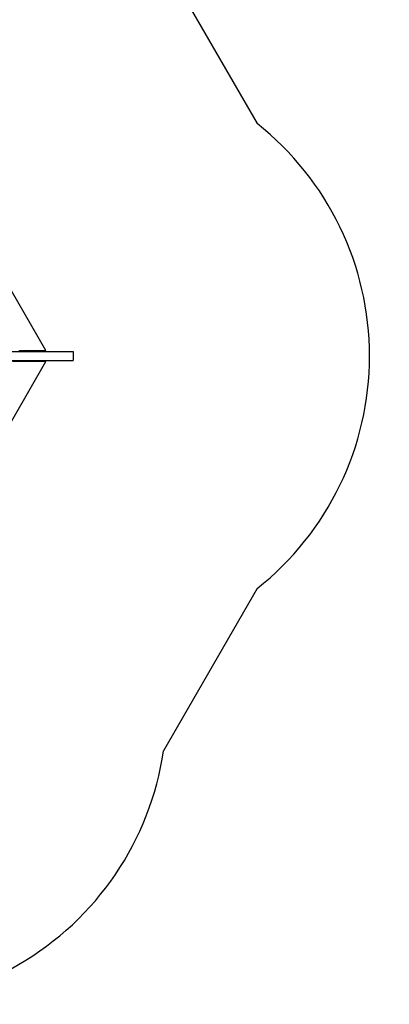
# Model space of a CAD drawing. Units: millimetres. Extents: x 4859 to 13044, y -3350 to 4315.
# Drawn here: x 11172 to 13044, y -3250 to 1732 of the extents above; entities that cross this region are included whole.
import ezdxf

# ---------------------------------------------------------------- set-up
doc = ezdxf.new("R2010")
doc.units = ezdxf.units.MM
doc.header["$PDSIZE"] = -1
for name, color, linetype in [('SAFETY_AREA', 3, 'Continuous'), ('TIPTAP', 6, 'Continuous'), ('TIPTAP_DIM', 9, 'Continuous')]:
    doc.layers.add(name, color=color, linetype=linetype)
doc.dimstyles.new('000000002E6C9198', dxfattribs={"dimscale": 100, "dimtxt": 1, "dimasz": 1, "dimexe": 1, "dimexo": 1, "dimgap": 1, "dimtad": 1, "dimdec": 0, "dimtxsty": 'Standard', "dimblk": 'OBLIQUE', "dimcen": 2.5, "dimdle": 1, "dimadec": 0, "dimazin": 0, "dimtfac": 1, "dimtdec": 0, "dimtmove": 0, "dimatfit": 3, "dimldrblk": 'OBLIQUE', "dimfxl": 1, "dimfxlon": 1, "dimarcsym": 0})

# ---------------------------------------------------------------- blocks, each defined once
blk = doc.blocks.new('_Oblique')
at = {"color": 0, "linetype": 'ByBlock', "lineweight": -2}
blk.add_line((-0.5, -0.5), (0.5, 0.5), dxfattribs=at)
blk = doc.blocks.new('*D6')
at = {"layer": 'Defpoints', "color": 0, "transparency": 16777216}
for p in [(12943.6, 4099.1), (5834.2, 29.9), (12943.6, 29.9)]:
    blk.add_point(p, dxfattribs=at)
at = {"layer": 'TIPTAP_DIM', "color": 0, "linetype": 'ByBlock', "lineweight": -2, "transparency": 16777216}
for p, q in [((5834.2, 3999.1), (5834.2, 4199.1)), ((12943.6, 3999.1), (12943.6, 4199.1)), ((5734.2, 4099.1), (13043.6, 4099.1))]:
    blk.add_line(p, q, dxfattribs=at)
at = {"layer": 'TIPTAP_DIM', "color": 0, "lineweight": -2, "transparency": 16777216, "xscale": 100, "yscale": 100, "zscale": 100, "rotation": 180}
blk.add_blockref('_Oblique', (5834.2, 4099.1), dxfattribs=at)
at = {"layer": 'TIPTAP_DIM', "color": 0, "lineweight": -2, "transparency": 16777216, "xscale": 100, "yscale": 100, "zscale": 100}
blk.add_blockref('_Oblique', (12943.6, 4099.1), dxfattribs=at)
at = {"layer": 'TIPTAP_DIM', "color": 0, "transparency": 16777216, "insert": (9388.9, 4249.1), "char_height": 100, "attachment_point": 5}
blk.add_mtext('7109', dxfattribs=at)
blk = doc.blocks.new('MM115_top')
at = {"layer": 'SAFETY_AREA', "linetype": 'Continuous'}
for p, q in [((2463, 2025.2), (2936.9, 1204.3)), ((2936.9, -1148.4), (2463, -1969.3))]:
    blk.add_line(p, q, dxfattribs=at)
for centre, start, end in [((2006.2, 28), 308.3499, 51.6501), ((978.9, -1751.4), 248.3499, 351.6501)]:
    blk.add_arc(centre, 1500, start, end, dxfattribs=at)
at = {"layer": 'TIPTAP', "linetype": 'Continuous', "lineweight": 25}
for p, q in [((1867.9, 55.9), (933.9, 1673.6)), ((189.4, 50.5), (2006.2, 50.5)), ((1733, 54.7), (1735.1, 55.9)), ((1735.1, 55.9), (1867.9, 55.9)), ((1858.4, 50.5), (1867.9, 55.9)), ((2006.2, 50.5), (2006.2, 5.5)), ((189.4, 5.5), (2006.2, 5.5)), ((1858.4, 5.5), (1867.9, 0)), ((933.9, -1617.6), (1867.9, 0)), ((1867.9, 0), (1698.9, 0))]:
    blk.add_line(p, q, dxfattribs=at)

msp = doc.modelspace()

# ---------------------------------------------------------------- block references
msp.add_blockref('MM115_top', (9437.3, 1.9))

# ---------------------------------------------------------------- dimensions: what is measured, and where the dimension line sits
at = {"layer": 'TIPTAP_DIM'}
dim = msp.add_linear_dim(base=(12943.6, 4099.1), p1=(5834.2, 29.9), p2=(12943.6, 29.9), dimstyle='000000002E6C9198', dxfattribs=at)
dim.commit()
dim.dimension.update_dxf_attribs({"geometry": '*D6', "text_midpoint": (9388.9, 4249.1)})

doc.saveas('drawing.dxf')
